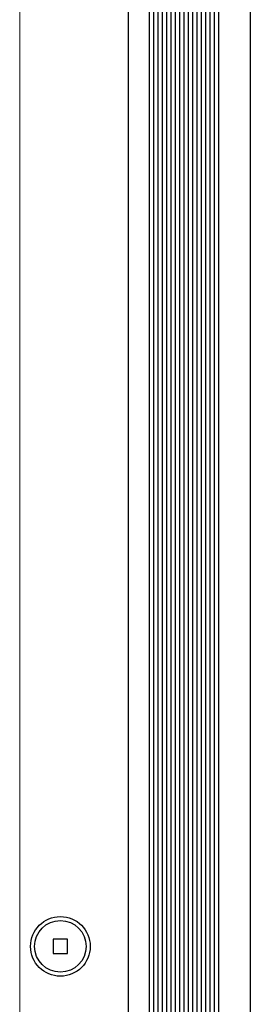
# Model space of a CAD drawing. Units: millimetres. Extents: x -4134 to 4326, y -2827 to 2837.
# Drawn here: x -1821 to -1779, y 684 to 865 of the extents above; entities that cross this region are included whole.
import ezdxf

# ---------------------------------------------------------------- set-up
doc = ezdxf.new("R2010")
doc.units = ezdxf.units.MM
doc.header["$LTSCALE"] = 1000
doc.linetypes.add('HIDDEN', pattern=[0.375, 0.25, -0.125])
doc.layers.add('1 EQUIPMENT', color=7, linetype='Continuous', lineweight=18)

# ---------------------------------------------------------------- blocks, each defined once
blk = doc.blocks.new('EQ 15-2007')
at = {"layer": '1 EQUIPMENT', "color": 7, "linetype": 'HIDDEN', "lineweight": 18}
blk.add_line((-1778.73, 1086.24), (-1778.73, 303.08), dxfattribs=at)
at = {"layer": '1 EQUIPMENT'}
blk.add_line((-1821.24, 382.9), (-1821.24, 1006.42), dxfattribs=at)
at = {"layer": '1 EQUIPMENT', "color": 7, "linetype": 'Continuous', "lineweight": 25}
for p, q in [((-1790.19, 983.22), (-1790.19, 406.1)), ((-1789.38, 983.22), (-1789.38, 406.1)), ((-1788.59, 983.22), (-1788.59, 406.1)), ((-1787.78, 983.22), (-1787.78, 406.1)), ((-1786.99, 983.22), (-1786.99, 406.1)), ((-1786.18, 983.22), (-1786.18, 406.1)), ((-1785.39, 983.22), (-1785.39, 406.1)), ((-1784.58, 983.22), (-1784.58, 406.1)), ((-1778.73, 983.22), (-1778.73, 406.1)), ((-1790.98, 964.62), (-1790.98, 424.71)), ((-1791.79, 962.45), (-1791.79, 426.87)), ((-1793.4, 960.12), (-1793.4, 429.2)), ((-1792.58, 961.13), (-1792.58, 428.19)), ((-1796.6, 957.71), (-1796.6, 431.61)), ((-1795.78, 958.15), (-1795.78, 431.17)), ((-1795, 958.67), (-1795, 430.65)), ((-1794.18, 959.33), (-1794.18, 429.99)), ((-1801.24, 956.64), (-1801.24, 432.68)), ((-1797.39, 957.36), (-1797.39, 431.96)), ((-1815.04, 695.96), (-1815.04, 693.36)), ((-1812.44, 695.96), (-1815.04, 695.96)), ((-1812.44, 693.36), (-1812.44, 695.96)), ((-1815.04, 693.36), (-1812.44, 693.36))]:
    blk.add_line(p, q, dxfattribs=at)
for radius in [5.5, 4.75]:
    blk.add_circle((-1813.74, 694.66), radius, dxfattribs=at)

msp = doc.modelspace()

# ---------------------------------------------------------------- block references
at = {"layer": '1 EQUIPMENT'}
msp.add_blockref('EQ 15-2007', (0, 0), dxfattribs=at)

doc.saveas('drawing.dxf')
